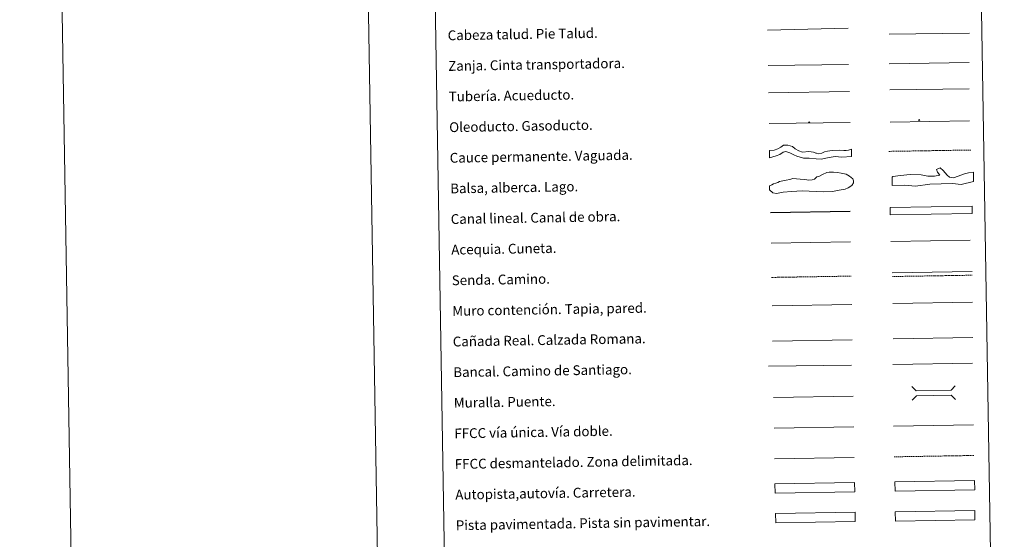
# Model space of a CAD drawing. Units: metres. Extents: x 614544 to 619048, y 4659572 to 4662615.
# Drawn here: x 614544 to 615348, y 4660017 to 4660441 of the extents above; entities that cross this region are included whole.
import ezdxf
from ezdxf.enums import TextEntityAlignment as Align

# ---------------------------------------------------------------- set-up
doc = ezdxf.new("R2010")
doc.units = ezdxf.units.M
doc.header["$MEASUREMENT"] = 0
doc.linetypes.add('TRAZOSX2', pattern=[1.5, 1, -0.5])
for name, color, linetype, lineweight in [('Carátula', 7, 'Continuous', 5), ('Level 34', 2, 'Continuous', 0), ('Level 63', 7, 'Continuous', 0)]:
    doc.layers.add(name, color=color, linetype=linetype, lineweight=lineweight)
doc.styles.add('Arial', font='ARIAL.TTF', dxfattribs={"height": 0.2})

# ---------------------------------------------------------------- blocks, each defined once
blk = doc.blocks.new('5ROLEO')
at = {"layer": 'Carátula', "linetype": 'Continuous', "lineweight": 5}
for color, points in [(2, [(-0.2, -5.2), (-5.2, -0.1), (-0.2, 5), (0, 2.4), (-0.6, 2.3), (-1, 2.1), (-1.4, 1.8), (-1.7, 1.3), (-1.9, 0.6), (-1.9, -0.2), (-1.9, -0.8), (-1.8, -1.3), (-1.6, -1.7), (-1.4, -2.1), (-1.1, -2.4), (-0.8, -2.6), (-0.4, -2.7), (0, -2.7)]), (250, [(0, -2.7), (-0.4, -2.7), (-0.8, -2.6), (-1.1, -2.4), (-1.4, -2.1), (-1.6, -1.7), (-1.8, -1.3), (-1.9, -0.8), (-1.9, -0.2), (-1.9, 0.6), (-1.7, 1.3), (-1.4, 1.8), (-1, 2.1), (-0.6, 2.3), (0, 2.4), (0, 1.5), (-0.2, 1.5), (-0.5, 1.4), (-0.7, 1.3), (-0.8, 1.1), (-1, 0.9), (-1.1, 0.6), (-1.2, 0.2), (-1.2, -0.2), (-1.2, -0.6), (-1.1, -0.9), (-1, -1.2), (-0.8, -1.4), (-0.7, -1.6), (-0.5, -1.8), (-0.2, -1.8), (0, -1.9)]), (2, [(0, -1.9), (-0.2, -1.8), (-0.5, -1.8), (-0.7, -1.6), (-0.8, -1.4), (-1, -1.2), (-1.1, -0.9), (-1.2, -0.6), (-1.2, -0.2), (-1.2, 0.2), (-1.1, 0.6), (-1, 0.9), (-0.8, 1.1), (-0.7, 1.3), (-0.5, 1.4), (-0.2, 1.5), (0, 1.5), (0.3, 1.5), (0.5, 1.4), (0.7, 1.3), (0.9, 1.1), (1, 0.9), (1.1, 0.6), (1.1, 0.3), (1.2, -0.1), (1.2, -0.5), (1.1, -0.9), (1, -1.2), (0.8, -1.4), (0.7, -1.6), (0.5, -1.8), (0.3, -1.8)]), (2, [(-0.2, -5.2), (0, -2.7), (0.4, -2.7), (0.8, -2.6), (1.1, -2.4), (1.4, -2.1), (1.6, -1.7), (1.8, -1.3), (1.9, -0.7), (1.9, -0.2), (1.9, 0.4), (1.8, 0.9), (1.6, 1.4), (1.4, 1.7), (1.1, 2), (0.8, 2.2), (0.4, 2.3), (0, 2.4), (-0.2, 5), (4.9, -0.1)]), (250, [(0, -2.7), (0, -1.9), (0.3, -1.8), (0.5, -1.8), (0.7, -1.6), (0.8, -1.4), (1, -1.2), (1.1, -0.9), (1.2, -0.5), (1.2, -0.1), (1.1, 0.3), (1.1, 0.6), (1, 0.9), (0.9, 1.1), (0.7, 1.3), (0.5, 1.4), (0.3, 1.5), (0, 1.5), (0, 1.5), (0, 2.4), (0, 2.4), (0.4, 2.3), (0.8, 2.2), (1.1, 2), (1.4, 1.7), (1.6, 1.4), (1.8, 0.9), (1.9, 0.4), (1.9, -0.2), (1.9, -0.7), (1.8, -1.3), (1.6, -1.7), (1.4, -2.1), (1.1, -2.4), (0.8, -2.6), (0.4, -2.7)])]:
    blk.add_hatch(color=color, dxfattribs=at).paths.add_polyline_path(points)
at = {"layer": 'Carátula', "color": 250, "linetype": 'Continuous', "lineweight": 5, "flags": 128}
blk.add_lwpolyline([(-0.1, -5.2), (4.9, -0.1), (-0.1, 5), (-5.2, -0.1), (-0.1, -5.2)], dxfattribs=at)
blk = doc.blocks.new('5GASO')
at = {"layer": 'Carátula', "linetype": 'Continuous', "lineweight": 5}
for color, points in [(33, [(0, -5.1), (-5.1, 0), (0, 5.1), (0.2, 2.5), (-0.3, 2.4), (-0.8, 2.2), (-1.2, 1.8), (-1.5, 1.3), (-1.7, 0.7), (-1.7, 0), (-1.7, -0.8), (-1.5, -1.4), (-1.2, -1.9), (-0.8, -2.3), (-0.3, -2.5), (0.3, -2.6)]), (250, [(0.3, -2.6), (-0.3, -2.5), (-0.8, -2.3), (-1.2, -1.9), (-1.5, -1.4), (-1.7, -0.8), (-1.7, 0), (-1.7, 0.7), (-1.5, 1.3), (-1.2, 1.8), (-0.8, 2.2), (-0.3, 2.4), (0.2, 2.5), (0.6, 2.5), (0.9, 2.4), (1.1, 2.3), (1.4, 2.1), (1.6, 1.9), (1.7, 1.6), (1.8, 1.3), (1.9, 1), (1.2, 0.8), (1, 1.2), (0.8, 1.4), (0.5, 1.6), (0.2, 1.6), (0, 1.6), (-0.3, 1.5), (-0.5, 1.4), (-0.7, 1.2), (-0.8, 1), (-0.9, 0.7), (-1, 0.4), (-1, 0), (-1, -0.4), (-0.9, -0.8), (-0.8, -1.1), (-0.6, -1.4), (-0.4, -1.5), (-0.2, -1.7), (0, -1.7), (0.2, -1.8), (0.5, -1.7), (0.8, -1.6), (1, -1.5), (1.3, -1.3), (1.3, -0.7), (0.2, -0.7), (0.2, 0.1), (2, 0.1), (2, -1.8), (1.7, -2.1), (1.3, -2.4), (0.8, -2.5)]), (33, [(0, -5.1), (0.3, -2.6), (0.8, -2.5), (1.3, -2.4), (1.7, -2.1), (2, -1.8), (2, 0.1), (0.2, 0.1), (0.2, -0.7), (1.3, -0.7), (1.3, -1.3), (1, -1.5), (0.8, -1.6), (0.5, -1.7), (0.2, -1.8), (0, -1.7), (-0.2, -1.7), (-0.4, -1.5), (-0.6, -1.4), (-0.8, -1.1), (-0.9, -0.8), (-1, -0.4), (-1, 0), (-1, 0.4), (-0.9, 0.7), (-0.8, 1), (-0.7, 1.2), (-0.5, 1.4), (-0.3, 1.5), (0, 1.6), (0.2, 1.6), (0.5, 1.6), (0.8, 1.4), (1, 1.2), (1.2, 0.8), (1.9, 1), (1.8, 1.3), (1.7, 1.6), (1.6, 1.9), (1.4, 2.1), (1.1, 2.3), (0.9, 2.4), (0.6, 2.5), (0.2, 2.5), (0, 5.1), (5.1, 0)])]:
    blk.add_hatch(color=color, dxfattribs=at).paths.add_polyline_path(points)
at = {"layer": 'Carátula', "color": 250, "linetype": 'Continuous', "lineweight": 5}
blk.add_3dface([(0, -5.1), (5.1, 0), (0, 5.1), (-5.1, 0)], dxfattribs=at)

msp = doc.modelspace()

# ---------------------------------------------------------------- linework, layer by layer
at = {"layer": 'Level 63', "linetype": 'Continuous', "lineweight": 0}
for points in [[(614593.63, 4659572.05, -0.24), (614544.46, 4662541.58, -0.24), (618998.83, 4662615.44, -0.24), (619048, 4659645.91, -0.24), (614593.63, 4659572.05, -0.24)], [(614869.46, 4661308.9, -0.24), (615315.33, 4661316.29, -0.24), (615343.26, 4659629.49, -0.24), (614897.4, 4659622.09, -0.24), (614869.46, 4661308.9, -0.24)], [(615259.2, 4660039.44, -0.24), (615324.19, 4660040.51, -0.24), (615324.32, 4660032.9, -0.24), (615259.33, 4660031.82, -0.24), (615259.2, 4660039.44, -0.24)]]:
    msp.add_polyline3d(points, close=True, dxfattribs=at)
msp.add_polyline3d([(614794.42, 4662545.72, -0.24), (614843.6, 4659576.2, -0.24)], dxfattribs=at)
at = {"layer": 'Level 63', "color": 39, "linetype": 'Continuous', "lineweight": 0}
for points in [[(615155.07, 4660432.42, 0.26), (615220.72, 4660434.25, 0.26)], [(615254.3, 4660429.29, -0.24), (615319.81, 4660430.09, -0.24)], [(615155.45, 4660403.57, 0.26), (615220.96, 4660404.37, 0.26)]]:
    msp.add_polyline3d(points, dxfattribs=at)
at = {"layer": 'Level 63', "color": 19, "linetype": 'Continuous', "lineweight": 0}
for points in [[(615254.41, 4660405.02, -0.24), (615319.73, 4660406.11, -0.24)], [(615155.82, 4660381.21, 0.26), (615221.78, 4660382.3, 0.26)], [(615256.85, 4660234.39, -0.24), (615321.92, 4660235.47, -0.24)], [(615257.63, 4660180.52, -0.49), (615322.7, 4660181.6, -0.49)], [(615159.17, 4660178.74, -0.24), (615224.15, 4660179.82, -0.24)], [(615324.19, 4660040.51, -0.24), (615259.2, 4660039.44, -0.24)], [(615259.33, 4660031.82, -0.24), (615324.32, 4660032.9, -0.24)]]:
    msp.add_polyline3d(points, dxfattribs=at)
at = {"layer": 'Level 63', "color": 5, "linetype": 'Continuous', "lineweight": 13}
msp.add_polyline3d([(615254.95, 4660383.71, -0.24), (615319.58, 4660384.69, -0.49)], dxfattribs=at)
at = {"layer": 'Level 63', "color": 19, "linetype": 'Continuous', "lineweight": 13, "ltscale": 0.3}
msp.add_polyline3d([(615255.2, 4660357.52, -0.24), (615319.98, 4660358.6, -0.49)], dxfattribs=at)
at = {"layer": 'Level 63', "color": 19, "linetype": 'Continuous', "lineweight": 13, "ltscale": 0.4}
msp.add_polyline3d([(615156.23, 4660356.21, 0.26), (615222.53, 4660357.15, -0.49)], dxfattribs=at)
at = {"layer": 'Level 63', "color": 144, "linetype": 'Continuous', "lineweight": 13}
for points in [[(615223.54, 4660329.33, 0.26), (615215.67, 4660328.86, -0.24), (615210.17, 4660329.3, -0.24), (615205.42, 4660328.58, -0.24), (615198.79, 4660327.31, -0.24), (615194.67, 4660327.35, -0.24), (615188.85, 4660327.89, -0.24), (615184.41, 4660328.03, -0.24), (615181.65, 4660328.72, -0.24), (615179, 4660329.63, -0.24), (615176.55, 4660330.64, -0.24), (615173.25, 4660332.39, -0.24), (615169.85, 4660333.39, -0.24), (615167.64, 4660332.82, -0.24), (615165.03, 4660330.98, -0.24), (615162.09, 4660329.98, -0.24), (615156.7, 4660328.22, 0.26), (615156.6, 4660334.21, 0.26), (615160.33, 4660334.49, -0.24), (615163.37, 4660335.6, -0.24), (615165.78, 4660336.91, -0.24), (615168.03, 4660338.51, -0.24), (615171.49, 4660338.57, -0.24), (615175.31, 4660337.58, -0.24), (615177.56, 4660335.61, -0.24), (615180.54, 4660334.07, -0.24), (615183.52, 4660332.86, -0.24), (615188.58, 4660333.36, -0.24), (615192.61, 4660332.8, -0.24), (615194.31, 4660332.19, -0.24), (615194.94, 4660331.99, -0.24), (615196.96, 4660331.6, -0.24), (615199.38, 4660332.17, -0.24), (615201.47, 4660333.05, -0.24), (615203.89, 4660333.72, -0.24), (615207.87, 4660334.33, -0.24), (615213.77, 4660334.64, -0.24), (615217.37, 4660334.38, -0.24), (615219.27, 4660334.31, -0.24), (615221.07, 4660334.45, -0.24), (615223.44, 4660335.32, 0.26), (615223.54, 4660329.33, 0.26)], [(615322.02, 4660282.87, -0.24), (615255.18, 4660281.76, -0.24), (615255.08, 4660287.77, -0.24), (615321.92, 4660288.87, -0.24), (615322.02, 4660282.87, -0.24)]]:
    msp.add_polyline3d(points, close=True, dxfattribs=at)
at = {"layer": 'Level 63', "color": 142, "linetype": 'TRAZOSX2', "lineweight": 13}
msp.add_polyline3d([(615254.06, 4660333.56, 0.01), (615320.91, 4660334.67, 0.01)], dxfattribs=at)
at = {"layer": 'Level 63', "color": 131, "linetype": 'Continuous', "lineweight": 0}
msp.add_polyline3d([(615256.65, 4660312.52, -0.74), (615257.23, 4660313.13, -0.74), (615263.43, 4660313.87, -0.74), (615271.4, 4660314.66, -0.74), (615280.29, 4660314.29, -0.74), (615285.94, 4660313.25, -0.74), (615291.27, 4660313.38, -0.74), (615295.69, 4660314.09, -0.74), (615293.85, 4660316.71, -0.74), (615292.91, 4660318.76, -0.74), (615295.84, 4660320.02, -0.74), (615298.25, 4660318, -0.74), (615301.61, 4660314.23, -0.74), (615303.43, 4660312.5, -0.74), (615304.91, 4660312.24, -0.74), (615306.7, 4660311.98, -0.74), (615310.51, 4660313.27, -0.74), (615315.8, 4660315.18, -0.74), (615319.03, 4660316.15, -0.74), (615323.16, 4660316.55, -0.74), (615323.06, 4660308.84, -0.74), (615313.05, 4660306.51, -0.74), (615305.93, 4660307.22, -0.74), (615287.58, 4660306.77, -0.74), (615275.78, 4660305.29, -0.74), (615267.18, 4660305.96, -0.74), (615256.82, 4660305.7, -0.74), (615256.65, 4660312.52, -0.74)], close=True, dxfattribs=at)
at = {"layer": 'Level 63', "color": 142, "linetype": 'Continuous', "lineweight": 0}
msp.add_polyline3d([(615161.63, 4660307.51, -0.24), (615163.39, 4660308.13, -0.24), (615164.86, 4660309.05, -0.24), (615167.51, 4660309.38, -0.24), (615170.17, 4660310.02, -0.24), (615173.11, 4660310.66, -0.24), (615175.77, 4660311.3, -0.24), (615178.73, 4660311.05, -0.24), (615181.7, 4660310.8, -0.24), (615185.55, 4660310.57, -0.24), (615188.81, 4660310.04, -0.24), (615191.47, 4660310.37, -0.24), (615193.24, 4660310.99, -0.24), (615195.28, 4660312.81, -0.24), (615197.34, 4660313.44, -0.24), (615199.99, 4660314.67, -0.24), (615203.51, 4660316.21, -0.24), (615205.28, 4660316.53, -0.24), (615208.83, 4660316.59, -0.24), (615212.09, 4660316.35, -0.24), (615215.06, 4660315.8, -0.24), (615219.22, 4660314.99, -0.24), (615221.91, 4660313.25, -0.24), (615224.61, 4660311.22, -0.24), (615225.23, 4660309.45, -0.24), (615225.26, 4660307.97, -0.24), (615223.82, 4660305.58, -0.24), (615220.89, 4660303.75, -0.24), (615218.24, 4660302.82, -0.24), (615213.52, 4660301.85, -0.24), (615207.91, 4660300.87, -0.24), (615200.52, 4660300.45, -0.24), (615183.34, 4660301.35, -0.24), (615174.46, 4660300.9, -0.24), (615167.67, 4660300.2, -0.24), (615162.35, 4660299.22, -0.24), (615159.39, 4660299.77, -0.24), (615156.68, 4660302.09, -0.24), (615156.63, 4660305.35, -0.24), (615158.39, 4660306.27, -0.24), (615159.86, 4660307.18, -0.24), (615161.63, 4660307.51, -0.24)], close=True, dxfattribs=at)
at = {"layer": 'Level 63', "color": 5, "linetype": 'Continuous', "lineweight": 30}
msp.add_polyline3d([(615157.44, 4660283.57, -0.24), (615222.43, 4660284.65, -0.24)], dxfattribs=at)
at = {"layer": 'Level 63', "color": 5, "linetype": 'Continuous', "lineweight": 0}
for points in [[(615255.75, 4660260.04, -0.24), (615320.54, 4660261.11, -0.24)], [(615157.85, 4660258.57, -0.24), (615222.82, 4660259.65, -0.24)]]:
    msp.add_polyline3d(points, dxfattribs=at)
at = {"layer": 'Level 63', "color": 19, "linetype": 'TRAZOSX2', "lineweight": 0}
for points in [[(615158.31, 4660230.67, -0.24), (615223.29, 4660231.75, -0.24)], [(615256.9, 4660231.4, -0.24), (615321.97, 4660232.48, -0.24)], [(615258.38, 4660084.24, -0.24), (615323.45, 4660085.32, -0.24)]]:
    msp.add_polyline3d(points, dxfattribs=at)
at = {"layer": 'Level 63', "color": 1, "linetype": 'Continuous', "lineweight": 13}
for points in [[(615158.7, 4660207.6, -0.24), (615223.77, 4660208.68, -0.24)], [(615155.75, 4660158.21, -0.24), (615223.51, 4660158.96, -0.24)], [(615159.94, 4660132.61, -0.24), (615225.01, 4660133.69, -0.24)]]:
    msp.add_polyline3d(points, dxfattribs=at)
at = {"layer": 'Level 63', "color": 1, "linetype": 'Continuous', "lineweight": 0}
for points in [[(615257.15, 4660209.51, -0.49), (615322.22, 4660210.59, -0.49)], [(615272.85, 4660141.65, -0.24), (615276.45, 4660138.17, -0.24), (615304.79, 4660138.64, -0.24), (615308.26, 4660142.24, -0.24)], [(615273.04, 4660130.4, -0.24), (615276.52, 4660133.99, -0.24), (615304.85, 4660134.46, -0.24), (615308.45, 4660130.98, -0.24)]]:
    msp.add_polyline3d(points, dxfattribs=at)
at = {"layer": 'Level 63', "color": 19, "linetype": 'Continuous', "lineweight": 0, "ltscale": 0.4}
for points in [[(615257.15, 4660159.48, -0.24), (615322.22, 4660160.56, -0.24)], [(615160.5, 4660107.62, -0.24), (615225.43, 4660108.7, -0.24)]]:
    msp.add_polyline3d(points, dxfattribs=at)
at = {"layer": 'Level 63', "linetype": 'Continuous', "lineweight": 0, "ltscale": 0.3}
for points in [[(615257.96, 4660109.24, -0.24), (615323.04, 4660110.32, -0.24)], [(615160.77, 4660082.62, -0.24), (615225.84, 4660083.7, -0.24)]]:
    msp.add_polyline3d(points, dxfattribs=at)
at = {"layer": 'Level 63', "color": 13, "linetype": 'Continuous', "lineweight": 0}
for points in [[(615161.06, 4660062.18, -0.24), (615226.05, 4660063.25, -0.24), (615226.18, 4660055.64, -0.24), (615161.19, 4660054.56, -0.24), (615161.06, 4660062.18, -0.24)], [(615259.02, 4660063.87, -0.24), (615324.01, 4660064.95, -0.24), (615324.14, 4660057.33, -0.24), (615259.15, 4660056.25, -0.24), (615259.02, 4660063.87, -0.24)]]:
    msp.add_polyline3d(points, close=True, dxfattribs=at)
at = {"layer": 'Level 63', "color": 252, "linetype": 'Continuous', "lineweight": 0}
msp.add_polyline3d([(615161.51, 4660037.9, -0.24), (615226.5, 4660038.98, -0.24), (615226.62, 4660031.37, -0.24), (615161.63, 4660030.29, -0.24), (615161.51, 4660037.9, -0.24)], close=True, dxfattribs=at)

# ---------------------------------------------------------------- block references
at = {"layer": 'Level 34', "color": 2, "linetype": 'Continuous', "lineweight": 0, "xscale": 0.1000000522175493, "yscale": 0.1000000522175493, "rotation": 0.9493331647123491}
for name, p in [('5ROLEO', (615189.07, 4660357.3, -0.49)), ('5GASO', (615278.76, 4660359.2, 0.01))]:
    msp.add_blockref(name, p, dxfattribs=at)

# ---------------------------------------------------------------- texts
at = {"layer": 'Level 63', "linetype": 'Continuous', "lineweight": 0, "style": 'Arial'}
for s, p in [('Cabeza talud. Pie Talud.', (614893.88, 4660428.24, -0.24)), ('Zanja. Cinta transportadora.', (614894.29, 4660403.24, -0.24)), ('Tubería. Acueducto.', (614894.71, 4660378.25, -0.24)), ('Oleoducto. Gasoducto.', (614895.12, 4660353.25, -0.24)), ('Cauce permanente. Vaguada.', (614895.53, 4660328.25, -0.24)), ('Balsa, alberca. Lago.', (614895.94, 4660303.26, -0.24)), ('Canal lineal. Canal de obra.', (614896.36, 4660278.26, -0.24)), ('Acequia. Cuneta.', (614896.78, 4660253.27, -0.24)), ('Senda. Camino.', (614897.19, 4660228.27, -0.24)), ('Muro contención. Tapia, pared.', (614897.6, 4660203.27, -0.24)), ('Cañada Real. Calzada Romana.', (614898.02, 4660178.28, -0.24)), ('Bancal. Camino de Santiago.', (614898.43, 4660153.28, -0.24)), ('Muralla. Puente.', (614898.84, 4660128.28, -0.24)), ('FFCC vía única. Vía doble.', (614899.26, 4660103.29, -0.24)), ('FFCC desmantelado. Zona delimitada.', (614899.67, 4660078.29, -0.24)), ('Autopista,autovía. Carretera.', (614900.08, 4660053.3, -0.24)), ('Pista pavimentada. Pista sin pavimentar.', (614900.5, 4660028.3, -0.24))]:
    msp.add_text(s, height=7.9989, rotation=0.94937, dxfattribs=at).set_placement(p, align=Align.MIDDLE_LEFT)

doc.saveas('drawing.dxf')
